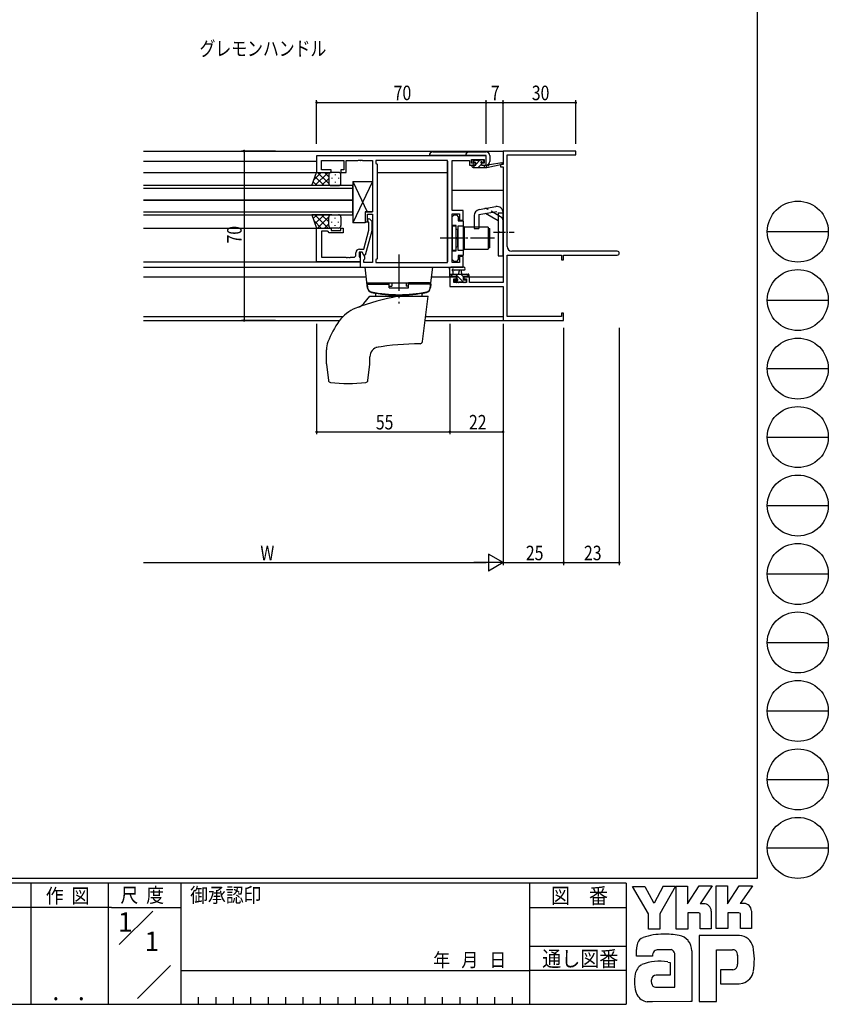
# Model space of a CAD drawing. Extents: x 0 to 1133, y 0 to 806.
# Drawn here: x 799 to 1133, y 0 to 407 of the extents above; entities that cross this region are included whole.
import ezdxf
from ezdxf.enums import TextEntityAlignment as Align

# ---------------------------------------------------------------- set-up
doc = ezdxf.new("R2010")
doc.units = 0
doc.linetypes.add('YCENTER_1', pattern=[13, 10, -1, 1, -1])
doc.linetypes.add('YHIDDEN_1', pattern=[4, 3, -1])
for name, color, linetype in [('USER1', 3, 'CONTINUOUS'), ('YKK_11', 7, 'CONTINUOUS'), ('YKK_12', 2, 'CONTINUOUS'), ('YKK_13', 4, 'CONTINUOUS'), ('YKK_D', 6, 'CONTINUOUS'), ('YKK_ZWAK', 7, 'CONTINUOUS')]:
    doc.layers.add(name, color=color, linetype=linetype)
doc.styles.get("Standard").update_dxf_attribs({"font": 'ROMANS.SHX', "bigfont": 'EXTFONT.SHX'})
doc.styles.add('YKK_OSSTYLE1', font='romans.shx', dxfattribs={"width": 0.9, "bigfont": 'EXTFONT.SHX'})

# ---------------------------------------------------------------- blocks, each defined once
blk = doc.blocks.new('A201')
at = {"layer": 'YKK_ZWAK', "color": 254, "linetype": 'Continuous'}
for p, q in [((571, 410), (571, 35)), ((571, 35), (21, 35)), ((544, 34), (21, 34)), ((437, 34), (437, 9)), ((452, 34), (452, 9)), ((524, 34), (524, 9)), ((544, 34), (544, 9)), ((548.59, 27.71), (545.31, 33.35)), ((545.31, 33.35), (547.82, 33.35)), ((547.82, 33.35), (549.62, 29.99)), ((551.6, 33.43), (549.77, 29.88)), ((554.19, 33.43), (550.95, 27.7)), ((551.6, 33.43), (554.19, 33.43)), ((554.33, 24.55), (554.33, 33.41)), ((554.33, 33.41), (556.63, 33.41)), ((556.63, 29.77), (559.04, 33.45)), ((556.63, 33.41), (556.63, 29.77)), ((559.04, 33.45), (561.77, 33.45)), ((561.77, 33.45), (559.24, 29.78)), ((562.55, 24.63), (562.55, 33.49)), ((562.55, 33.49), (564.89, 33.49)), ((564.89, 29.78), (567.34, 33.49)), ((564.89, 33.49), (564.89, 29.78)), ((567.34, 33.49), (570.04, 33.49)), ((569.77, 33.02), (567.54, 29.84)), ((570.04, 33.49), (569.77, 33.02)), ((549.62, 29.99), (549.77, 29.88)), ((559.99, 29.78), (559.24, 29.78)), ((568.29, 29.84), (567.54, 29.84)), ((548.59, 24.53), (548.59, 27.71)), ((550.95, 27.7), (550.95, 24.53)), ((558.98, 27.87), (556.7, 27.87)), ((556.7, 27.87), (556.7, 24.55)), ((559.29, 27.75), (558.98, 27.87)), ((559.29, 24.61), (559.29, 27.75)), ((561.53, 28.24), (561.53, 24.61)), ((567.26, 27.89), (564.99, 27.89)), ((564.99, 27.89), (564.99, 24.63)), ((567.57, 27.77), (567.26, 27.89)), ((567.57, 24.65), (567.57, 27.77)), ((569.83, 28.24), (569.83, 24.65)), ((550.95, 24.53), (548.59, 24.53)), ((556.7, 24.55), (554.33, 24.55)), ((561.53, 24.61), (559.29, 24.61)), ((564.99, 24.63), (562.55, 24.63)), ((567.57, 24.68), (567.61, 24.65)), ((569.83, 24.65), (567.57, 24.65)), ((559.02, 23.22), (559.02, 9.57)), ((567.3, 23.22), (559.02, 23.22)), ((524, 21), (544, 21)), ((546.08, 18.95), (546.08, 20.33)), ((549.41, 18.95), (546.08, 18.95)), ((553.25, 20.28), (550.61, 20.23)), ((554.02, 12.52), (554.02, 19.47)), ((557.51, 20.01), (557.51, 9.59)), ((562.61, 9.57), (562.61, 20.24)), ((562.61, 20.24), (565.93, 20.24)), ((566.98, 19.17), (566.99, 17.29)), ((552.55, 17.73), (553.05, 17.62)), ((553.05, 17.62), (553.05, 15.05)), ((452, 16), (524, 16)), ((553.05, 15.05), (550.2, 15.05)), ((566.01, 16.15), (563.48, 16.15)), ((563.48, 16.15), (563.48, 13.2)), ((550, 12.52), (554.02, 12.52)), ((553.71, 12.52), (553.96, 12.52)), ((554.02, 12.52), (554.02, 12.52)), ((563.48, 13.2), (567.28, 13.2)), ((567.28, 13.2), (568.06, 13.37)), ((21, 9), (544, 9)), ((549.41, 9.53), (548.34, 9.53)), ((557.28, 9.55), (549.41, 9.53)), ((557.51, 9.59), (557.28, 9.55)), ((559.02, 9.57), (562.05, 9.57)), ((562.05, 9.57), (562.61, 9.57))]:
    blk.add_line(p, q, dxfattribs=at)
at = {"layer": 'YKK_ZWAK', "color": 8, "linetype": 'Continuous'}
for p, q in [((573.13, 168.56), (585.73, 168.56)), ((573.13, 154.42), (585.73, 154.42)), ((573.13, 140.28), (585.73, 140.28)), ((573.13, 126.14), (585.73, 126.14)), ((573.13, 112), (585.73, 112)), ((573.13, 97.86), (585.73, 97.86)), ((573.13, 83.72), (585.73, 83.72)), ((573.13, 69.58), (585.73, 69.58)), ((573.13, 55.44), (585.73, 55.44)), ((573.13, 41.3), (585.73, 41.3))]:
    blk.add_line(p, q, dxfattribs=at)
at = {"layer": 'YKK_ZWAK', "color": 131, "linetype": 'Continuous'}
for p, q in [((421, 34), (421, 9)), ((437.7, 29), (389, 29)), ((437.7, 29), (452, 29)), ((524, 29), (544, 29)), ((439.26, 21.33), (446.19, 28.25)), ((443.05, 10.18), (449.85, 16.98)), ((544, 16), (524, 16)), ((455.6, 10.5), (455.6, 9)), ((459.2, 10.5), (459.2, 9)), ((462.8, 10.5), (462.8, 9)), ((466.4, 10.5), (466.4, 9)), ((470, 10.5), (470, 9)), ((473.6, 10.5), (473.6, 9)), ((477.2, 10.5), (477.2, 9)), ((480.8, 10.5), (480.8, 9)), ((484.4, 10.5), (484.4, 9)), ((488, 10.5), (488, 9)), ((491.6, 10.5), (491.6, 9)), ((495.2, 10.5), (495.2, 9)), ((498.8, 10.5), (498.8, 9)), ((502.4, 10.5), (502.4, 9)), ((506, 10.5), (506, 9)), ((509.6, 10.5), (509.6, 9)), ((513.2, 10.5), (513.2, 9)), ((516.8, 10.5), (516.8, 9)), ((520.4, 10.5), (520.4, 9))]:
    blk.add_line(p, q, dxfattribs=at)
at = {"layer": 'YKK_ZWAK', "color": 8, "linetype": 'Continuous'}
for centre in [(579.43, 168.56), (579.43, 154.42), (579.43, 140.28), (579.43, 126.14), (579.43, 112), (579.43, 97.86), (579.43, 83.72), (579.43, 69.58), (579.43, 55.44), (579.43, 41.3)]:
    blk.add_circle(centre, 6.3, dxfattribs=at)
at = {"layer": 'YKK_ZWAK', "color": 254, "linetype": 'Continuous'}
for centre, radius, start, end in [((559.99, 28.24), 1.54, 0.0017, 89.996), ((568.29, 28.29), 1.54, 0.0017, 89.996), ((548, 21.1), 1.75, 109.0213, 161.5126), ((551.66, 10.86), 12.63, 89.8916, 109.3085), ((552.03, 8.67), 14.82, 78.7801, 91.4694), ((554.38, 20.07), 3.18, 40.6642, 80.3169), ((567.19, 20.11), 3.1, 14.4457, 87.0875), ((549.69, 20.31), 3.6, 158.4108, 179.7178), ((554.22, 20.08), 3.29, 358.7806, 38.7656), ((555.55, 18.15), 14.9, 350.9903, 10.6762), ((550.91, 18.99), 1.51, 138.4638, 181.7136), ((550.51, 19.02), 1.21, 85.5055, 126.7804), ((552.9, 19.18), 1.16, 14.7552, 72.4499), ((566.05, 19.37), 0.878, 16.4312, 96.9166), ((564.38, 18.85), 2.62, 4.9342, 17.0355), ((548.59, 14.77), 2.79, 121.8271, 169.0847), ((550.8, 8.39), 9.51, 79.381, 112.0583), ((566.01, 17.08), 0.933, 269.9547, 342.9014), ((564.36, 17.54), 2.64, 343.6902, 354.7536), ((553.61, 13.72), 7.92, 168.7637, 199.8008), ((550.21, 14.01), 1.03, 90.3395, 178.0364), ((567.24, 16.32), 3.07, 285.4429, 349.9045), ((550.84, 13.77), 1.69, 171.082, 216.7192), ((550.18, 13.6), 1.09, 230.9728, 260.7549), ((548.6, 12.25), 2.73, 207.3144, 263.5946)]:
    blk.add_arc(centre, radius, start, end, dxfattribs=at)
at = {"layer": 'YKK_ZWAK', "color": 131, "linetype": 'Continuous', "style": 'YKK_OSSTYLE1', "width": 0.9}
for s, height, p in [('作  図', 3, (424.09, 29.88)), ('尺  度', 3, (439.51, 30.04)), ('御承認印', 3, (453.91, 30.05)), ('図\u3000番', 3.2, (528.43, 29.81)), ('通し図番', 3.2, (526.63, 16.8)), ('年   月   日', 2.828, (504.13, 16.74)), (' ． ．', 3.5, (424.18, 9.75))]:
    blk.add_text(s, height=height, dxfattribs=at).set_placement(p)

msp = doc.modelspace()

# ---------------------------------------------------------------- linework, layer by layer
at = {"layer": 'YKK_11', "color": 0, "linetype": 'ByBlock', "lineweight": -2, "ltscale": 0.5}
for p, q in [((922.09, 350.4), (922.09, 343.6)), ((992.09, 350.4), (922.09, 350.4)), ((992.09, 346.6), (992.09, 350.4)), ((924.02, 348.47), (933.29, 348.47)), ((924.02, 344.6), (924.02, 348.47)), ((933.29, 348.47), (933.29, 344.6)), ((934.29, 348.47), (939.13, 348.47)), ((934.29, 343.6), (934.29, 348.47)), ((939.13, 348.47), (939.32, 348.59)), ((939.32, 348.59), (939.87, 348.59)), ((939.87, 348.59), (940.05, 348.47)), ((940.05, 348.47), (940.13, 348.47)), ((940.13, 348.47), (940.32, 348.59)), ((940.32, 348.59), (940.87, 348.59)), ((940.87, 348.59), (941.05, 348.47)), ((941.05, 348.47), (945.09, 348.47)), ((945.09, 348.47), (945.09, 327.3)), ((976.16, 348.47), (946.59, 348.47)), ((946.59, 348.47), (946.59, 347.4)), ((946.59, 347.4), (947.02, 346.97)), ((947.02, 346.97), (947.02, 307.83)), ((976.16, 306.33), (976.16, 348.47)), ((976.16, 306.33), (976.16, 348.47)), ((978.09, 348.47), (985.29, 348.47)), ((978.09, 327.9), (978.09, 348.47)), ((985.29, 348.47), (985.29, 347.67)), ((985.29, 347.67), (985.29, 346.6)), ((985.29, 346.6), (987.19, 346.6)), ((986.09, 347.4), (986.09, 348.9)), ((986.09, 348.9), (991.29, 348.9)), ((987.19, 347.4), (986.09, 347.4)), ((987.19, 346.6), (987.19, 347.4)), ((990.19, 347.4), (990.19, 346.6)), ((991.29, 347.4), (990.19, 347.4)), ((990.19, 346.6), (992.09, 346.6)), ((991.29, 348.9), (991.29, 347.4)), ((922.09, 343.6), (928.09, 343.6)), ((928.09, 344.6), (924.02, 344.6)), ((928.09, 343.6), (928.09, 344.6)), ((932.09, 344.6), (932.09, 343.6)), ((933.29, 344.6), (932.09, 344.6)), ((932.09, 343.6), (934.29, 343.6)), ((942.09, 327.3), (942.09, 323.1)), ((945.09, 327.3), (942.09, 327.3)), ((943.09, 326.3), (945.09, 326.3)), ((943.09, 323.1), (943.09, 326.3)), ((945.09, 326.3), (945.09, 306.33)), ((982.59, 327.9), (978.09, 327.9)), ((978.09, 306.33), (978.09, 326.4)), ((978.09, 326.4), (981.09, 326.4)), ((978.09, 325.2), (978.89, 326)), ((978.89, 326), (979.79, 326)), ((979.79, 326), (980.59, 325.2)), ((981.09, 326.4), (981.09, 323.9)), ((982.59, 323.9), (982.59, 327.9)), ((942.09, 323.1), (943.09, 323.1)), ((943.69, 322.95), (943.27, 323.38)), ((943.69, 319.66), (943.69, 322.95)), ((944.12, 324.22), (944.89, 323.45)), ((944.89, 323.45), (944.89, 319.5)), ((978.09, 321.6), (978.09, 325.2)), ((979.69, 321.6), (978.09, 321.6)), ((979.69, 316.86), (979.69, 321.6)), ((980.59, 325.2), (980.59, 323.58)), ((980.59, 323.58), (982.59, 323.58)), ((981.09, 323.9), (982.59, 323.9)), ((982.59, 323.58), (982.59, 309.23)), ((922.09, 306.6), (922.09, 320.6)), ((922.09, 320.6), (928.09, 320.6)), ((924.02, 319.3), (924.02, 308.53)), ((926.59, 319.3), (924.02, 319.3)), ((926.79, 319.1), (926.59, 319.3)), ((927.29, 318.6), (926.79, 319.1)), ((933.09, 318.6), (927.29, 318.6)), ((928.09, 320.6), (928.09, 319.6)), ((928.09, 319.6), (932.09, 319.6)), ((932.09, 320.6), (933.09, 320.6)), ((932.09, 319.6), (932.09, 320.6)), ((933.09, 320.6), (933.09, 318.6)), ((941.61, 311.9), (943.69, 319.66)), ((944.89, 319.5), (942.19, 309.4)), ((979.81, 316.68), (979.69, 316.86)), ((979.69, 315.94), (979.81, 316.13)), ((979.69, 311.2), (979.69, 315.94)), ((979.81, 316.13), (979.81, 316.68)), ((938.29, 309.53), (938.29, 310.4)), ((939.59, 310.6), (939.59, 308.8)), ((940.89, 310.6), (939.59, 310.6)), ((939.79, 311.9), (941.61, 311.9)), ((940.09, 310.6), (940.09, 304.4)), ((940.89, 310.6), (940.09, 310.6)), ((941.59, 309.4), (940.89, 310.6)), ((942.02, 308.64), (940.89, 310.6)), ((942.19, 309.4), (941.59, 309.4)), ((978.09, 311.2), (979.69, 311.2)), ((978.09, 307.6), (978.09, 311.2)), ((980.59, 309.23), (980.59, 307.6)), ((982.59, 309.23), (980.59, 309.23)), ((940.09, 306.6), (922.09, 306.6)), ((924.02, 308.53), (934.13, 308.53)), ((934.13, 308.53), (934.32, 308.41)), ((934.32, 308.41), (934.87, 308.41)), ((934.87, 308.41), (935.05, 308.53)), ((935.05, 308.53), (935.13, 308.53)), ((935.13, 308.53), (935.32, 308.41)), ((935.32, 308.41), (935.87, 308.41)), ((935.87, 308.41), (936.05, 308.53)), ((936.05, 308.53), (937.29, 308.53)), ((939.59, 308.8), (939.79, 308.6)), ((939.79, 308.6), (940.09, 308.3)), ((940.09, 308.3), (940.09, 306.6)), ((941.59, 307.4), (942.02, 307.83)), ((941.59, 306.33), (941.59, 307.4)), ((945.09, 306.33), (941.59, 306.33)), ((942.02, 307.83), (942.02, 308.64)), ((947.02, 307.83), (946.59, 307.4)), ((946.59, 307.4), (946.59, 306.33)), ((946.59, 306.33), (976.16, 306.33)), ((978.89, 306.8), (978.09, 307.6)), ((981.09, 306.33), (978.09, 306.33)), ((979.79, 306.8), (978.89, 306.8)), ((980.59, 307.6), (979.79, 306.8)), ((981.09, 308.9), (981.09, 306.33)), ((982.59, 308.9), (981.09, 308.9)), ((982.59, 304.4), (982.59, 308.9)), ((940.09, 304.4), (982.59, 304.4))]:
    msp.add_line(p, q, dxfattribs=at)
at = {"layer": 'YKK_11', "color": 0, "linetype": 'ByBlock', "lineweight": -2}
for p, q in [((999.09, 352.4), (999.09, 346.9)), ((1029.09, 352.4), (999.09, 352.4)), ((1000.72, 313.03), (1000.72, 350.77)), ((1000.72, 350.77), (1018.13, 350.77)), ((1018.13, 350.77), (1018.32, 350.89)), ((1018.32, 350.89), (1018.87, 350.89)), ((1018.87, 350.89), (1019.05, 350.77)), ((1019.05, 350.77), (1019.13, 350.77)), ((1019.13, 350.77), (1019.32, 350.89)), ((1019.32, 350.89), (1019.87, 350.89)), ((1019.87, 350.89), (1020.05, 350.77)), ((1020.05, 350.77), (1029.09, 350.77)), ((1029.09, 350.77), (1029.09, 352.4)), ((999.09, 346.9), (998.09, 346.9)), ((998.09, 346.9), (998.09, 345.9)), ((998.09, 345.9), (999.09, 345.9)), ((999.09, 345.9), (999.09, 298.13)), ((1000.72, 284.03), (1000.72, 309.4)), ((1000.72, 309.4), (1023.19, 309.4)), ((1046.28, 311.03), (1002.72, 311.03)), ((1023.19, 309.4), (1023.19, 307.4)), ((1024.09, 309.4), (1046.28, 309.4)), ((1024.09, 307.4), (1024.09, 309.4)), ((1023.19, 307.4), (1024.09, 307.4)), ((977.09, 300.4), (977.09, 296.5)), ((979.89, 300.4), (977.09, 300.4)), ((978.72, 298.13), (978.72, 299.6)), ((978.72, 299.6), (979.89, 299.6)), ((983.99, 298.13), (978.72, 298.13)), ((979.89, 299.6), (979.89, 300.4)), ((985.19, 300.4), (982.89, 300.4)), ((982.89, 300.4), (982.89, 299.6)), ((982.89, 299.6), (983.99, 299.6)), ((983.99, 299.6), (983.99, 298.13)), ((985.19, 298.13), (985.19, 300.4)), ((999.09, 298.13), (985.19, 298.13)), ((977.09, 296.5), (999.09, 296.5)), ((999.09, 296.5), (999.09, 282.4)), ((1024.09, 285.4), (1023.19, 285.4)), ((1023.19, 285.4), (1023.19, 284.03)), ((1024.09, 282.4), (1024.09, 285.4)), ((999.09, 282.4), (1024.09, 282.4)), ((1023.19, 284.03), (1000.72, 284.03))]:
    msp.add_line(p, q, dxfattribs=at)
at = {"layer": 'YKK_11', "color": 0, "linetype": 'ByBlock', "lineweight": -2, "ltscale": 0.5}
for centre, radius, start, end in [((943.69, 323.8), 0.6, 45, 225), ((937.29, 309.53), 1, 270, 360), ((939.79, 310.4), 1.5, 90, 180)]:
    msp.add_arc(centre, radius, start, end, dxfattribs=at)
at = {"layer": 'YKK_11', "color": 0, "linetype": 'ByBlock', "lineweight": -2}
for centre, radius, start, end in [((1002.72, 313.03), 2, 180, 270), ((1046.28, 310.22), 0.815, 270, 90)]:
    msp.add_arc(centre, radius, start, end, dxfattribs=at)
at = {"layer": 'YKK_12', "ltscale": 1.5}
for p, q in [((850.59, 352.4), (999.39, 352.4)), ((850.59, 348.2), (922.09, 348.2)), ((976.16, 348.2), (976.16, 306.63)), ((850.59, 343.6), (922.47, 343.6)), ((947.02, 343.6), (976.16, 343.6)), ((937.09, 338.1), (850.59, 338.1)), ((937.09, 332.1), (937.09, 338.1)), ((850.59, 337.1), (937.09, 337.1)), ((978.09, 336.2), (999.09, 336.2)), ((850.59, 332.1), (937.09, 332.1)), ((937.09, 332.1), (850.59, 332.1)), ((937.09, 326.1), (937.09, 332.1)), ((937.09, 327.1), (850.59, 327.1)), ((850.59, 326.1), (937.09, 326.1)), ((850.59, 320.6), (922.09, 320.6)), ((850.59, 306.6), (940.09, 306.6)), ((850.59, 304.4), (940.39, 304.4)), ((850.59, 300.4), (942.58, 300.4)), ((969.6, 300.4), (980.19, 300.4)), ((982.59, 300.4), (999.09, 300.4)), ((998.59, 296.5), (998.59, 296.5)), ((850.59, 284.03), (932.82, 284.03)), ((850.59, 282.4), (931.57, 282.4)), ((966.86, 282.4), (999.39, 282.4)), ((967.06, 284.03), (999.09, 284.03))]:
    msp.add_line(p, q, dxfattribs=at)
at = {"layer": 'YKK_13', "ltscale": 1.5}
for p, q in [((992.09, 350.52), (968.59, 350.52)), ((970.09, 352.02), (992.09, 352.02)), ((992.09, 346.62), (992.09, 350.52)), ((993.59, 350.52), (993.59, 348.12)), ((986.39, 345.9), (986.39, 346.3)), ((987.55, 346.6), (986.57, 345.63)), ((987.5, 348.8), (986.69, 347.99)), ((986.69, 348), (986.69, 348.5)), ((986.69, 346.6), (987.79, 346.6)), ((986.99, 348.8), (987.49, 348.8)), ((987.79, 347.7), (986.99, 347.7)), ((987.69, 348.6), (989.69, 348.6)), ((989.55, 348.6), (987.79, 346.85)), ((987.79, 346.6), (987.79, 347.7)), ((990.19, 347), (988.79, 345.6)), ((989.89, 348.8), (990.49, 348.8)), ((990.19, 347.24), (990.19, 346.6)), ((990.19, 346.6), (992.39, 346.6)), ((990.99, 347.7), (990.66, 347.7)), ((990.71, 348.71), (991.21, 348.21)), ((991.28, 348.09), (990.89, 347.7)), ((992.04, 346.6), (991.04, 345.6)), ((992.39, 345.6), (998.66, 347.01)), ((992.39, 346.6), (992.48, 346.61)), ((992.39, 345.6), (992.39, 346.6)), ((993.51, 346.78), (998.54, 347.6)), ((920.13, 338.1), (922.09, 343.6)), ((923.99, 343.6), (921.03, 340.64)), ((926.82, 343.6), (921.32, 338.1)), ((925.14, 338.1), (921.45, 341.8)), ((922.09, 343.6), (928.09, 343.6)), ((927.09, 338.98), (922.47, 343.6)), ((927.09, 341.81), (925.3, 343.6)), ((927.09, 342.6), (927.09, 339)), ((927.09, 342.2), (927.09, 339)), ((931.09, 343.6), (928.09, 343.6)), ((929.73, 342.68), (929.73, 342.48)), ((932.09, 339.1), (932.09, 342.6)), ((986.69, 345.6), (992.39, 345.6)), ((928.31, 338.1), (920.13, 338.1)), ((922.31, 338.1), (920.7, 339.71)), ((927.09, 341.04), (924.15, 338.1)), ((928.09, 338.1), (931.09, 338.1)), ((928.31, 341.26), (928.31, 341.06)), ((929.73, 339.65), (929.73, 339.45)), ((931.14, 341.26), (931.14, 341.06)), ((937.09, 339.8), (942.98, 327.3)), ((945.09, 339.8), (937.09, 322.8)), ((989.16, 328.19), (996.16, 329.43)), ((920.13, 326.1), (922.09, 320.6)), ((928.31, 326.1), (920.13, 326.1)), ((922.31, 326.1), (920.7, 324.49)), ((926.82, 320.6), (921.32, 326.1)), ((925.14, 326.1), (921.45, 322.4)), ((927.09, 323.16), (924.15, 326.1)), ((928.09, 326.1), (931.09, 326.1)), ((987.09, 325.73), (987.09, 320.4)), ((989.09, 326.15), (996.51, 327.46)), ((989.09, 326.15), (989.09, 320.4)), ((997.09, 323.56), (991.79, 326.62)), ((997.09, 326.96), (997.09, 319.4)), ((997.09, 326.9), (999.09, 326.9)), ((999.09, 309.15), (999.09, 326.96)), ((923.99, 320.6), (921.03, 323.56)), ((927.09, 325.22), (922.47, 320.6)), ((927.09, 322.39), (925.3, 320.6)), ((927.09, 322), (927.09, 325.2)), ((927.09, 321.6), (927.09, 325.2)), ((928.31, 322.93), (928.31, 323.13)), ((929.73, 324.55), (929.73, 324.75)), ((929.73, 321.52), (929.73, 321.72)), ((931.14, 322.93), (931.14, 323.13)), ((932.09, 325.1), (932.09, 321.6)), ((978.09, 321.4), (978.09, 311.4)), ((979.59, 321.4), (978.09, 321.4)), ((979.59, 321.4), (979.59, 311.4)), ((980.39, 321.35), (980.39, 311.45)), ((982.89, 321.35), (980.39, 321.35)), ((982.89, 311.45), (982.89, 321.35)), ((922.09, 320.6), (928.09, 320.6)), ((931.09, 320.6), (928.09, 320.6)), ((980.39, 320), (980.09, 320)), ((980.39, 312.8), (980.39, 320)), ((982.89, 313.4), (982.89, 319.4)), ((982.99, 319.4), (982.89, 319.4)), ((982.99, 320.9), (982.99, 311.9)), ((992.99, 320.9), (982.99, 320.9)), ((987.09, 320.4), (989.09, 320.4)), ((992.99, 320.9), (992.99, 311.9)), ((993.09, 312.4), (993.09, 320.4)), ((993.09, 320.4), (993.59, 320.4)), ((993.59, 312.4), (993.59, 320.4)), ((997.49, 319), (997.09, 319.4)), ((997.49, 318.8), (997.09, 318.4)), ((997.09, 318.4), (997.09, 309.15)), ((997.49, 319), (997.49, 318.8)), ((982.99, 313.4), (982.89, 313.4)), ((978.09, 311.4), (979.59, 311.4)), ((980.39, 312.8), (980.09, 312.8)), ((980.39, 311.45), (982.89, 311.45)), ((982.99, 311.9), (992.99, 311.9)), ((993.59, 312.4), (993.09, 312.4)), ((997.09, 309.15), (999.09, 309.15)), ((942.09, 304.4), (970.09, 304.4)), ((943.15, 295.74), (942.09, 304.4)), ((969.03, 295.74), (970.09, 304.4)), ((977.09, 300.7), (977.09, 303.38)), ((977.09, 301.6), (984.69, 301.6)), ((978.19, 300.55), (977.14, 301.6)), ((982.82, 304.4), (977.66, 304.4)), ((978.29, 302.78), (978.29, 301.6)), ((982.82, 303.2), (978.86, 303.2)), ((982.68, 298.3), (979.38, 301.6)), ((980.79, 301.6), (980.89, 302.74)), ((982.63, 300.6), (981.63, 301.6)), ((981.99, 301.6), (981.89, 302.74)), ((984.94, 300.53), (983.87, 301.6)), ((984.99, 301.3), (984.99, 300.7)), ((942.89, 297.9), (969.29, 297.9)), ((942.99, 297.4), (952.09, 297.4)), ((942.99, 297.4), (943.11, 295.98)), ((943.49, 297.9), (952.09, 297.9)), ((943.49, 297.9), (943.49, 297.4)), ((952.09, 295.9), (952.09, 297.9)), ((953.09, 297.9), (953.09, 296.63)), ((959.09, 297.9), (959.09, 296.63)), ((968.69, 297.9), (960.09, 297.9)), ((960.09, 295.9), (960.09, 297.9)), ((969.19, 297.4), (960.09, 297.4)), ((968.69, 297.9), (968.69, 297.4)), ((969.19, 297.4), (969.07, 295.98)), ((977.99, 300.4), (977.39, 300.4)), ((980.19, 300.6), (978.19, 300.6)), ((979.68, 298.19), (979.18, 298.69)), ((979.39, 299.2), (979.73, 299.2)), ((980.6, 298.13), (979.54, 299.2)), ((980.49, 298.1), (979.89, 298.1)), ((980.19, 299.66), (980.19, 300.6)), ((982.79, 298.3), (980.69, 298.3)), ((982.59, 300.6), (982.59, 299.2)), ((983.89, 300.6), (982.59, 300.6)), ((982.59, 299.2), (983.49, 299.2)), ((983.49, 298.1), (982.99, 298.1)), ((983.79, 298.9), (983.79, 298.4)), ((984.69, 300.4), (984.09, 300.4)), ((946.56, 292.4), (946.54, 293.28)), ((952.09, 296.63), (953.09, 296.63)), ((952.09, 295.9), (960.09, 295.9)), ((960.09, 296.63), (959.09, 296.63)), ((965.63, 292.4), (965.64, 293.28)), ((941.59, 289.42), (944.09, 292.4)), ((944.09, 292.4), (968.09, 292.4)), ((965.79, 273.67), (968.09, 292.4)), ((926.09, 264.46), (926.09, 270.25)), ((926.1, 264.34), (926.92, 257.67)), ((943.26, 257.67), (944.08, 264.34)), ((944.09, 264.46), (944.09, 267.44))]:
    msp.add_line(p, q, dxfattribs=at)
at = {"layer": 'YKK_13', "linetype": 'Continuous', "lineweight": 30, "ltscale": 1.5}
for p, q in [((937.09, 339.8), (937.09, 322.8)), ((937.09, 339.8), (945.09, 339.8)), ((945.09, 339.8), (945.09, 327.3)), ((942.09, 327.3), (942.09, 322.8)), ((942.09, 327.3), (945.09, 327.3)), ((942.09, 322.8), (937.09, 322.8))]:
    msp.add_line(p, q, dxfattribs=at)
at = {"layer": 'YKK_13', "linetype": 'YHIDDEN_1', "ltscale": 1.5}
for p, q in [((998.09, 325.29), (992.79, 328.36)), ((993.09, 319.4), (992.99, 319.4)), ((993.09, 313.4), (992.99, 313.4))]:
    msp.add_line(p, q, dxfattribs=at)
at = {"layer": 'YKK_13', "linetype": 'YCENTER_1', "ltscale": 0.5}
msp.add_line((995.09, 318.9), (1003.72, 318.9), dxfattribs=at)
at = {"layer": 'YKK_13', "linetype": 'YCENTER_1'}
msp.add_line((995.59, 316.4), (973.16, 316.4), dxfattribs=at)
at = {"layer": 'YKK_13', "linetype": 'YCENTER_1', "ltscale": 1.5}
msp.add_line((956.09, 309.6), (956.09, 289.4), dxfattribs=at)
at = {"layer": 'YKK_13', "ltscale": 1.5}
for centre, radius, start, end in [((970.09, 350.52), 1.5, 90, 180), ((985.09, 350.52), 1.5, 90, 180), ((992.09, 350.52), 1.5, 0, 90), ((986.69, 346.3), 0.3, 90, 180), ((986.69, 345.9), 0.3, 180, 270), ((986.99, 348.5), 0.3, 90, 180), ((986.99, 348), 0.3, 180, 270), ((987.49, 348.6), 0.2, 0, 90), ((989.89, 348.6), 0.2, 90, 180), ((990.19, 347.7), 0.25, 33.0557, 236.9443), ((989.89, 347.24), 0.3, 0, 56.9443), ((990.66, 348), 0.3, 213.0557, 270), ((990.49, 348.5), 0.3, 45, 90), ((990.99, 348), 0.3, 270, 45), ((992.09, 348.12), 1.5, 270, 0), ((992.53, 346.32), 0.3, 39.1975, 99.1975), ((992.99, 346.7), 0.3, 219.1975, 339.1975), ((993.55, 346.48), 0.3, 99.1975, 159.1975), ((998.59, 347.3), 0.3, 282.6586, 99.1975), ((928.09, 342.6), 1, 89.9984, 179.9984), ((928.09, 342.6), 1, 89.9984, 179.9984), ((931.09, 342.6), 1, 359.9984, 89.9984), ((928.09, 339.1), 1, 179.9984, 269.9984), ((931.09, 339.1), 1, 269.9984, 359.9984), ((996.59, 326.96), 2.5, 0, 100), ((928.09, 325.1), 1, 90, 180), ((931.09, 325.1), 1, 360, 90), ((989.59, 325.73), 2.5, 100, 180), ((928.09, 321.6), 1, 180, 270), ((928.09, 321.6), 1, 180, 270), ((931.09, 321.6), 1, 270, 360), ((980.09, 320.5), 0.5, 180, 270), ((980.09, 312.3), 0.5, 90, 180), ((977.09, 303.9), 0.3, 79.4712, 240), ((976.79, 303.38), 0.3, 0, 60), ((977.2, 304.49), 0.3, 259.4712, 319.4712), ((977.66, 304.1), 0.3, 90, 139.4712), ((978.29, 303.3), 0.3, 19.1898, 240), ((977.99, 302.78), 0.3, 0, 60), ((978.86, 303.5), 0.3, 199.1898, 270.0402), ((981.39, 302.7), 0.5, 5.0921, 174.9079), ((982.82, 303.8), 0.6, 270.0402, 90.0402), ((984.69, 301.3), 0.3, 0, 90), ((977.39, 300.7), 0.3, 180, 270), ((977.99, 300.6), 0.2, 270, 0), ((979.39, 298.9), 0.3, 90, 225), ((979.89, 298.4), 0.3, 225, 270), ((979.73, 298.9), 0.3, 33.0557, 90), ((980.19, 299.2), 0.25, 213.0557, 56.9443), ((980.49, 299.66), 0.3, 180, 236.9443), ((980.49, 298.3), 0.2, 270, 0), ((982.99, 298.3), 0.2, 180, 270), ((983.49, 298.9), 0.3, 0, 90), ((983.49, 298.4), 0.3, 270, 0), ((984.09, 300.6), 0.2, 180, 270), ((984.69, 300.7), 0.3, 270, 0), ((945.11, 296.16), 2, 185, 258.6478), ((945.12, 296.16), 2, 187, 258.6583), ((945.14, 295.99), 2, 187, 258.6812), ((956.09, 350.87), 57.8, 258.6478, 281.3522), ((956.09, 350.87), 57.8, 258.6583, 281.3412), ((956.09, 350.7), 57.8, 258.6812, 281.3188), ((946.04, 293.27), 0.5, 1, 80.0733), ((966.14, 293.27), 0.5, 99.9267, 179), ((967.04, 295.99), 2, 281.3188, 353), ((967.06, 296.16), 2, 281.3417, 353), ((967.07, 296.16), 2, 281.3522, 355), ((972.79, 197.9), 96, 100.1559, 111.1005), ((937.76, 292.64), 5, 290.2925, 320), ((943.63, 273.47), 15, 111.1005, 144.3228), ((963.94, 258.89), 40, 144.3228, 158.515), ((935.09, 270.25), 9, 158.515, 180), ((965.79, 152.8), 120, 90.4704, 99.2391), ((964.8, 273.8), 1, 270.4704, 353), ((948.09, 267.44), 4, 98.7776, 180), ((927.09, 264.46), 1, 180, 187), ((943.09, 264.46), 1, 353, 0), ((927.91, 257.79), 1, 187, 263.8011), ((935.09, 323.9), 67.5, 263.8011, 276.1989), ((942.27, 257.79), 1, 276.1989, 353)]:
    msp.add_arc(centre, radius, start, end, dxfattribs=at)
at = {"layer": 'YKK_13', "linetype": 'YHIDDEN_1', "ltscale": 1.5}
for centre, start, end in [((991.79, 326.62), 60, 100), ((997.09, 323.56), 0, 60)]:
    msp.add_arc(centre, 2, start, end, dxfattribs=at)
at = {"layer": 'YKK_D'}
for p, q in [((922.09, 355.4), (922.09, 373.4)), ((922.09, 372.4), (992.09, 372.4)), ((992.09, 355.4), (992.09, 373.4)), ((992.09, 355.4), (992.09, 373.4)), ((992.09, 372.4), (999.09, 372.4)), ((999.09, 355.4), (999.09, 373.4)), ((999.09, 355.4), (999.09, 373.4)), ((999.09, 372.4), (1029.09, 372.4)), ((1029.09, 355.4), (1029.09, 373.4)), ((905.12, 352.4), (891.09, 352.4)), ((892.09, 352.4), (892.09, 282.4)), ((905.12, 282.4), (891.09, 282.4)), ((922.09, 281.03), (922.09, 235.4)), ((977.09, 281.03), (977.09, 235.4)), ((977.09, 281.03), (977.09, 235.4)), ((999.09, 281.03), (999.09, 235.4)), ((999.09, 279.4), (999.09, 181.4)), ((999.09, 279.4), (999.09, 181.4)), ((1024.09, 279.4), (1024.09, 181.4)), ((1024.09, 279.4), (1024.09, 181.4)), ((1047.09, 279.4), (1047.09, 181.4)), ((922.09, 236.4), (977.09, 236.4)), ((977.09, 236.4), (999.09, 236.4)), ((850.59, 182.4), (992.09, 182.4)), ((999.09, 182.4), (1024.09, 182.4)), ((1024.09, 182.4), (1047.09, 182.4))]:
    msp.add_line(p, q, dxfattribs=at)
at = {"layer": 'YKK_D', "lineweight": -2}
for p, q in [((999.09, 182.4), (993.03, 185.9)), ((993.03, 185.9), (993.03, 178.9)), ((999.09, 182.4), (986.97, 182.4)), ((999.09, 182.4), (993.03, 178.9))]:
    msp.add_line(p, q, dxfattribs=at)
at = {"layer": 'YKK_D', "linetype": 'ByBlock', "const_width": 0.85}
for points in [[(922.2, 372.4, 1), (921.99, 372.4, 1)], [(992.2, 372.4, 1), (991.99, 372.4, 1)], [(991.99, 372.4, 1), (992.2, 372.4, 1)], [(998.99, 372.4, 1), (999.2, 372.4, 1)], [(999.2, 372.4, 1), (998.99, 372.4, 1)], [(1028.99, 372.4, 1), (1029.2, 372.4, 1)], [(892.09, 352.29, 1), (892.09, 352.51, 1)], [(892.09, 282.51, 1), (892.09, 282.29, 1)], [(922.2, 236.4, 1), (921.99, 236.4, 1)], [(977.2, 236.4, 1), (976.99, 236.4, 1)], [(976.99, 236.4, 1), (977.2, 236.4, 1)], [(998.99, 236.4, 1), (999.2, 236.4, 1)], [(1023.99, 182.4, 1), (1024.2, 182.4, 1)], [(1024.2, 182.4, 1), (1023.99, 182.4, 1)], [(1046.99, 182.4, 1), (1047.2, 182.4, 1)]]:
    msp.add_lwpolyline(points, format="xyb", close=True, dxfattribs=at)

# ---------------------------------------------------------------- block references
at = {"layer": 'YKK_ZWAK', "xscale": 1.9999999984, "yscale": 1.9999999984, "zscale": 1.9999999984}
msp.add_blockref('A201', (-38, -18), dxfattribs=at)

# ---------------------------------------------------------------- texts
at = {"layer": 'USER1', "width": 0.8}
msp.add_text('グレモンハンドル', height=6, dxfattribs=at).set_placement((873.71, 391.7))
at = {"layer": 'USER1', "color": 3}
msp.add_text('1', height=8, dxfattribs=at).set_placement((840, 30))
msp.add_text('1', height=8, dxfattribs=at).set_placement((854, 26), align=Align.MIDDLE_CENTER)
at = {"layer": 'YKK_D', "width": 0.8}
for s, p in [('70', (953.9, 373.4)), ('7', (994.05, 373.4)), ('30', (1010.96, 373.4)), ('55', (946.52, 237.4)), ('22', (985, 237.4)), ('W', (898.83, 183.4)), ('25', (1008.51, 183.4)), ('23', (1032.51, 183.4))]:
    msp.add_text(s, height=6, dxfattribs=at).set_placement(p)
msp.add_text('70', height=6, rotation=90, dxfattribs=at).set_placement((891.09, 314.21))

doc.saveas('drawing.dxf')
